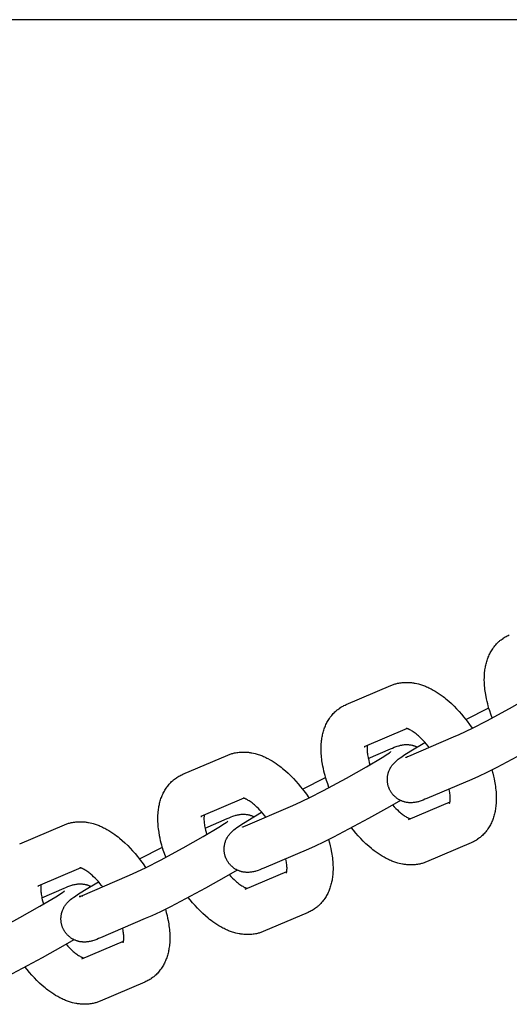
# Model space of a CAD drawing. Units: millimetres. Extents: x -10028 to 22417, y -5813 to 8658.
# Drawn here: x -2277 to -2193, y 693 to 862 of the extents above; entities that cross this region are included whole.
import ezdxf

# ---------------------------------------------------------------- set-up
doc = ezdxf.new("R2010")
doc.units = ezdxf.units.MM
doc.layers.add('Make2D$Visible$Curves', color=7, linetype='Continuous', true_color=0x000000)

msp = doc.modelspace()

# ---------------------------------------------------------------- linework, layer by layer
at = {"layer": 'Make2D$Visible$Curves', "lineweight": -3}
for points in [[(-3953.7, 862.37), (-1683.46, 862.37)], [(-2195.69, 742.11), (-2195.92, 742.72), (-2196.12, 743.34), (-2196.25, 743.74), (-2196.36, 744.15), (-2196.47, 744.55), (-2196.57, 744.95), (-2196.66, 745.36), (-2196.75, 745.76), (-2196.85, 746.39), (-2196.9, 746.69), (-2196.94, 747), (-2196.97, 747.31), (-2197, 747.61), (-2197.02, 747.91), (-2197.04, 748.21), (-2197.05, 748.63), (-2197.04, 749.05), (-2197.03, 749.34), (-2197.02, 749.62), (-2197, 749.9), (-2196.97, 750.18), (-2196.94, 750.4), (-2196.9, 750.62), (-2196.87, 750.82), (-2196.83, 751.02), (-2196.79, 751.21), (-2196.74, 751.41), (-2196.69, 751.61), (-2196.64, 751.8), (-2196.58, 752), (-2196.51, 752.19), (-2196.44, 752.38), (-2196.37, 752.57), (-2196.29, 752.76), (-2196.21, 752.94), (-2196.12, 753.12), (-2196.03, 753.31), (-2195.93, 753.49), (-2195.83, 753.66), (-2195.72, 753.84), (-2195.6, 754.02), (-2195.48, 754.2), (-2195.35, 754.36), (-2195.22, 754.53), (-2195.08, 754.69), (-2194.95, 754.84), (-2194.81, 754.98), (-2194.67, 755.12), (-2194.52, 755.25), (-2194.44, 755.33), (-2194.35, 755.41), (-2194.26, 755.48), (-2194.17, 755.55), (-2194, 755.68), (-2193.82, 755.8), (-2193.81, 755.81), (-2193.62, 755.93), (-2193.44, 756.05)], [(-2193.44, 756.05), (-2193.27, 756.14), (-2193.11, 756.22), (-2192.92, 756.31), (-2192.74, 756.39)], [(-2213.14, 747.69), (-2213, 747.75), (-2212.86, 747.8), (-2212.72, 747.85), (-2212.57, 747.9), (-2212.43, 747.94), (-2212.28, 747.99), (-2212.13, 748.02), (-2211.99, 748.06), (-2211.79, 748.1), (-2211.59, 748.13), (-2211.39, 748.16), (-2211.18, 748.19), (-2210.98, 748.2), (-2210.78, 748.22), (-2210.58, 748.22), (-2210.38, 748.22), (-2210.18, 748.22), (-2209.98, 748.21), (-2209.78, 748.19), (-2209.58, 748.17), (-2209.43, 748.15), (-2209.28, 748.13), (-2209.14, 748.11), (-2208.99, 748.08), (-2208.7, 748.02), (-2208.41, 747.95), (-2208.23, 747.9), (-2208.05, 747.85), (-2207.87, 747.79), (-2207.69, 747.73), (-2207.52, 747.67), (-2207.34, 747.61), (-2207.17, 747.54), (-2206.99, 747.46), (-2206.79, 747.37), (-2206.59, 747.28), (-2206.4, 747.19), (-2206.2, 747.09), (-2205.85, 746.9), (-2205.5, 746.69), (-2205.16, 746.48), (-2204.82, 746.25), (-2204.48, 746.02), (-2204.15, 745.77), (-2203.91, 745.59), (-2203.67, 745.39), (-2203.19, 744.99), (-2202.72, 744.56), (-2202.26, 744.12), (-2201.83, 743.67), (-2201.4, 743.21), (-2200.98, 742.73), (-2200.57, 742.24), (-2200.03, 741.55), (-2199.59, 740.94), (-2199.16, 740.32)], [(-2202.33, 738.82), (-2201.41, 739.23), (-2199.1, 740.35), (-2196.63, 741.62), (-2192.69, 743.73), (-2189.25, 745.67), (-2186.53, 747.29), (-2185.54, 747.91), (-2185.29, 748.09), (-2185.14, 748.2), (-2185.03, 748.27), (-2185.02, 748.29), (-2185.02, 748.29), (-2185.02, 748.29)], [(-2220.87, 744.39), (-2213.14, 747.69)], [(-2223.82, 730.11), (-2224.04, 730.72), (-2224.25, 731.34), (-2224.37, 731.74), (-2224.49, 732.15), (-2224.6, 732.55), (-2224.7, 732.95), (-2224.79, 733.36), (-2224.87, 733.76), (-2224.98, 734.39), (-2225.03, 734.69), (-2225.07, 735), (-2225.1, 735.31), (-2225.13, 735.61), (-2225.15, 735.91), (-2225.16, 736.21), (-2225.17, 736.63), (-2225.17, 737.05), (-2225.16, 737.34), (-2225.15, 737.62), (-2225.12, 737.9), (-2225.09, 738.18), (-2225.06, 738.4), (-2225.03, 738.62), (-2225, 738.82), (-2224.96, 739.02), (-2224.92, 739.21), (-2224.87, 739.41), (-2224.82, 739.61), (-2224.76, 739.8), (-2224.7, 740), (-2224.64, 740.19), (-2224.57, 740.38), (-2224.5, 740.57), (-2224.42, 740.76), (-2224.34, 740.94), (-2224.25, 741.13), (-2224.16, 741.31), (-2224.06, 741.49), (-2223.96, 741.66), (-2223.84, 741.84), (-2223.73, 742.02), (-2223.61, 742.2), (-2223.48, 742.36), (-2223.35, 742.53), (-2223.21, 742.69), (-2223.08, 742.84), (-2222.94, 742.98), (-2222.8, 743.12), (-2222.65, 743.25), (-2222.56, 743.33), (-2222.48, 743.41), (-2222.39, 743.48), (-2222.3, 743.55), (-2222.12, 743.68), (-2221.95, 743.8), (-2221.93, 743.81), (-2221.75, 743.93), (-2221.56, 744.05)], [(-2221.56, 744.05), (-2221.4, 744.14), (-2221.23, 744.22), (-2221.05, 744.31), (-2220.87, 744.39)], [(-2200.23, 741.8), (-2196.28, 743.84)], [(-2210.35, 740.25), (-2217.75, 737.09)], [(-2206.56, 737.01), (-2206.75, 737.25), (-2207.02, 737.59), (-2207.3, 737.9), (-2207.58, 738.21), (-2207.86, 738.49), (-2208.13, 738.75), (-2208.4, 739), (-2208.54, 739.12), (-2208.68, 739.24), (-2208.82, 739.35), (-2208.96, 739.46), (-2209.13, 739.58), (-2209.29, 739.7), (-2209.45, 739.8), (-2209.6, 739.89), (-2209.74, 739.98), (-2209.87, 740.05), (-2209.94, 740.08), (-2210, 740.11), (-2210.06, 740.14), (-2210.12, 740.17), (-2210.17, 740.19), (-2210.21, 740.2), (-2210.25, 740.22), (-2210.29, 740.23), (-2210.32, 740.24), (-2210.36, 740.25), (-2210.38, 740.26), (-2210.41, 740.27), (-2210.43, 740.28), (-2210.45, 740.28), (-2210.47, 740.28), (-2210.48, 740.29), (-2210.48, 740.29), (-2210.49, 740.29), (-2210.49, 740.29), (-2210.49, 740.29)], [(-2183.4, 739.9), (-2185.28, 738.79), (-2188.87, 736.77), (-2194.9, 733.58), (-2196.63, 732.72), (-2198.07, 732.03), (-2199.22, 731.51)], [(-2213.27, 729.58), (-2213.32, 729.66), (-2213.36, 729.74), (-2213.4, 729.83), (-2213.43, 729.91), (-2213.47, 729.99), (-2213.5, 730.08), (-2213.53, 730.17), (-2213.56, 730.25), (-2213.6, 730.36), (-2213.63, 730.47), (-2213.65, 730.58), (-2213.68, 730.69), (-2213.7, 730.8), (-2213.72, 730.91), (-2213.73, 731.02), (-2213.74, 731.13), (-2213.75, 731.22), (-2213.75, 731.3), (-2213.76, 731.39), (-2213.76, 731.48), (-2213.76, 731.56), (-2213.75, 731.65), (-2213.75, 731.73), (-2213.74, 731.82), (-2213.73, 731.93), (-2213.72, 732.03), (-2213.71, 732.13), (-2213.69, 732.24), (-2213.67, 732.34), (-2213.64, 732.44), (-2213.62, 732.54), (-2213.59, 732.64), (-2213.57, 732.71), (-2213.55, 732.77), (-2213.5, 732.91), (-2213.45, 733.04), (-2213.39, 733.16), (-2213.33, 733.29), (-2213.27, 733.42), (-2213.23, 733.48), (-2213.19, 733.55), (-2213.12, 733.67), (-2213.04, 733.79), (-2212.96, 733.9), (-2212.87, 734.02), (-2212.78, 734.14), (-2212.72, 734.2), (-2212.66, 734.27), (-2212.55, 734.38), (-2212.43, 734.5), (-2212.31, 734.61), (-2212.2, 734.72), (-2212.08, 734.81), (-2211.87, 734.99), (-2211.56, 735.22), (-2211.27, 735.42), (-2210.89, 735.68), (-2209.7, 736.44), (-2207.29, 737.89)], [(-2210.05, 735.52), (-2202.33, 738.82)], [(-2241.27, 735.69), (-2241.13, 735.75), (-2240.99, 735.8), (-2240.85, 735.85), (-2240.7, 735.9), (-2240.56, 735.94), (-2240.41, 735.99), (-2240.26, 736.02), (-2240.11, 736.06), (-2239.91, 736.1), (-2239.71, 736.14), (-2239.51, 736.16), (-2239.31, 736.19), (-2239.11, 736.21), (-2238.91, 736.22), (-2238.71, 736.22), (-2238.51, 736.22), (-2238.31, 736.22), (-2238.11, 736.21), (-2237.91, 736.19), (-2237.7, 736.17), (-2237.56, 736.15), (-2237.41, 736.13), (-2237.26, 736.11), (-2237.12, 736.08), (-2236.82, 736.02), (-2236.54, 735.95), (-2236.36, 735.9), (-2236.18, 735.85), (-2236, 735.79), (-2235.82, 735.73), (-2235.64, 735.67), (-2235.47, 735.61), (-2235.29, 735.54), (-2235.12, 735.46), (-2234.92, 735.37), (-2234.72, 735.28), (-2234.52, 735.19), (-2234.33, 735.09), (-2233.98, 734.9), (-2233.63, 734.69), (-2233.28, 734.48), (-2232.94, 734.25), (-2232.61, 734.02), (-2232.28, 733.77), (-2232.04, 733.59), (-2231.8, 733.39), (-2231.32, 732.99), (-2230.85, 732.56), (-2230.39, 732.12), (-2229.95, 731.67), (-2229.53, 731.21), (-2229.11, 730.73), (-2228.7, 730.24), (-2228.16, 729.55), (-2227.72, 728.94), (-2227.29, 728.32)], [(-2230.46, 726.82), (-2229.54, 727.23), (-2227.22, 728.35), (-2224.76, 729.62), (-2220.82, 731.73), (-2217.37, 733.67), (-2214.65, 735.29), (-2213.67, 735.92), (-2213.41, 736.09), (-2213.26, 736.2), (-2213.16, 736.27), (-2213.14, 736.29), (-2213.14, 736.29), (-2213.14, 736.29)], [(-2217.75, 737.09), (-2217.71, 737.11), (-2217.67, 737.13), (-2217.63, 737.15), (-2217.59, 737.17)], [(-2217.2, 737.33), (-2217.21, 737.24), (-2217.22, 737.16), (-2217.23, 737.07), (-2217.23, 736.97), (-2217.24, 736.87), (-2217.24, 736.7), (-2217.23, 736.52), (-2217.22, 736.34), (-2217.21, 736.14), (-2217.18, 735.94), (-2217.16, 735.72), (-2217.12, 735.5), (-2217.08, 735.26), (-2217.03, 735.03), (-2216.97, 734.78), (-2216.88, 734.4), (-2216.77, 734.02)], [(-2217.05, 735.13), (-2213.22, 736.77)], [(-2213.22, 736.77), (-2212.89, 736.91), (-2212.57, 737.04), (-2212.24, 737.16), (-2212.07, 737.21), (-2211.86, 737.28), (-2211.75, 737.31), (-2211.63, 737.35), (-2211.47, 737.39), (-2211.38, 737.41), (-2211.29, 737.42), (-2211.14, 737.45), (-2211.06, 737.46), (-2210.98, 737.47), (-2210.83, 737.49), (-2210.68, 737.5), (-2210.54, 737.51), (-2210.4, 737.51), (-2210.26, 737.5), (-2210.18, 737.5), (-2210.11, 737.49), (-2209.97, 737.48), (-2209.83, 737.46), (-2209.69, 737.44), (-2209.55, 737.41), (-2209.42, 737.38), (-2209.35, 737.36), (-2209.28, 737.34), (-2209.2, 737.31), (-2209.12, 737.29), (-2209.03, 737.26), (-2208.95, 737.23), (-2208.87, 737.2), (-2208.79, 737.16), (-2208.72, 737.13), (-2208.64, 737.09)], [(-2248.99, 732.39), (-2241.27, 735.69)], [(-2210.6, 735.3), (-2210.6, 735.3), (-2210.59, 735.31), (-2210.55, 735.32), (-2210.45, 735.36), (-2210.28, 735.43), (-2210.05, 735.52)], [(-2195.76, 733.15), (-2195.6, 732.59), (-2195.46, 732.04), (-2195.37, 731.63), (-2195.29, 731.22), (-2195.18, 730.6), (-2195.13, 730.29), (-2195.1, 729.99), (-2195.06, 729.68), (-2195.03, 729.38), (-2195.01, 729.08), (-2195, 728.78), (-2194.99, 728.35), (-2194.99, 727.94), (-2195, 727.65), (-2195.02, 727.37), (-2195.04, 727.09), (-2195.07, 726.81), (-2195.1, 726.59), (-2195.13, 726.37), (-2195.17, 726.17), (-2195.2, 725.97), (-2195.25, 725.78), (-2195.29, 725.58), (-2195.34, 725.38), (-2195.4, 725.19), (-2195.46, 724.99), (-2195.52, 724.8), (-2195.59, 724.61), (-2195.66, 724.42), (-2195.74, 724.23), (-2195.82, 724.05), (-2195.91, 723.86), (-2196, 723.68), (-2196.1, 723.5), (-2196.2, 723.33), (-2196.32, 723.14), (-2196.44, 722.97), (-2196.56, 722.79), (-2196.68, 722.63), (-2196.81, 722.46), (-2196.95, 722.3), (-2197.08, 722.15), (-2197.22, 722.01), (-2197.36, 721.87), (-2197.51, 721.73), (-2197.6, 721.66), (-2197.69, 721.58), (-2197.78, 721.51), (-2197.87, 721.44), (-2198.04, 721.31), (-2198.21, 721.19), (-2198.23, 721.17), (-2198.41, 721.06), (-2198.6, 720.94)], [(-2251.95, 718.11), (-2252.17, 718.73), (-2252.38, 719.34), (-2252.5, 719.74), (-2252.62, 720.15), (-2252.73, 720.55), (-2252.83, 720.95), (-2252.92, 721.36), (-2253, 721.76), (-2253.11, 722.39), (-2253.15, 722.7), (-2253.19, 723), (-2253.23, 723.31), (-2253.26, 723.61), (-2253.28, 723.91), (-2253.29, 724.21), (-2253.3, 724.63), (-2253.3, 725.05), (-2253.29, 725.34), (-2253.27, 725.62), (-2253.25, 725.9), (-2253.22, 726.18), (-2253.19, 726.4), (-2253.16, 726.62), (-2253.12, 726.82), (-2253.09, 727.02), (-2253.04, 727.21), (-2253, 727.41), (-2252.95, 727.61), (-2252.89, 727.8), (-2252.83, 728), (-2252.77, 728.19), (-2252.7, 728.38), (-2252.63, 728.57), (-2252.55, 728.76), (-2252.47, 728.94), (-2252.38, 729.13), (-2252.28, 729.31), (-2252.19, 729.49), (-2252.09, 729.66), (-2251.97, 729.84), (-2251.85, 730.02), (-2251.73, 730.2), (-2251.61, 730.36), (-2251.48, 730.53), (-2251.34, 730.69), (-2251.21, 730.84), (-2251.07, 730.98), (-2250.93, 731.12), (-2250.78, 731.26), (-2250.69, 731.33), (-2250.6, 731.41), (-2250.51, 731.48), (-2250.42, 731.55), (-2250.25, 731.68), (-2250.08, 731.8), (-2250.06, 731.81), (-2249.88, 731.93), (-2249.69, 732.05)], [(-2249.69, 732.05), (-2249.53, 732.14), (-2249.36, 732.22), (-2249.18, 732.31), (-2248.99, 732.39)], [(-2228.36, 729.8), (-2224.4, 731.84)], [(-2199.22, 731.51), (-2206.94, 728.22)], [(-2206.94, 728.22), (-2207.27, 728.08), (-2207.59, 727.95), (-2207.92, 727.83), (-2208.09, 727.77), (-2208.3, 727.71), (-2208.41, 727.67), (-2208.53, 727.64), (-2208.69, 727.6), (-2208.78, 727.58), (-2208.87, 727.56), (-2209.02, 727.54), (-2209.1, 727.53), (-2209.18, 727.51), (-2209.33, 727.5), (-2209.48, 727.49), (-2209.62, 727.48), (-2209.76, 727.48), (-2209.9, 727.49), (-2209.98, 727.49), (-2210.05, 727.49), (-2210.19, 727.51), (-2210.33, 727.53), (-2210.47, 727.55), (-2210.61, 727.58), (-2210.75, 727.61), (-2210.82, 727.63), (-2210.88, 727.65), (-2210.98, 727.68), (-2211.08, 727.71), (-2211.18, 727.75), (-2211.27, 727.79), (-2211.37, 727.83), (-2211.47, 727.87), (-2211.56, 727.92), (-2211.65, 727.97), (-2211.74, 728.01), (-2211.83, 728.07), (-2211.91, 728.12), (-2212, 728.17), (-2212.08, 728.23), (-2212.16, 728.29), (-2212.25, 728.36), (-2212.32, 728.42), (-2212.4, 728.48), (-2212.47, 728.55), (-2212.54, 728.61), (-2212.61, 728.68), (-2212.68, 728.75), (-2212.74, 728.82), (-2212.81, 728.9), (-2212.87, 728.97), (-2212.92, 729.04), (-2212.98, 729.12), (-2213.03, 729.19), (-2213.09, 729.27), (-2213.14, 729.34), (-2213.18, 729.42), (-2213.23, 729.5), (-2213.27, 729.58)], [(-2203.03, 727.37), (-2203.03, 727.37), (-2203.03, 727.37), (-2203.03, 727.37), (-2203.03, 727.37), (-2203.03, 727.38), (-2203.02, 727.4), (-2203.01, 727.42), (-2203.01, 727.45), (-2203, 727.48), (-2202.99, 727.51), (-2202.98, 727.55), (-2202.98, 727.59), (-2202.97, 727.64), (-2202.96, 727.69), (-2202.95, 727.75), (-2202.94, 727.83), (-2202.94, 727.92), (-2202.93, 728.02), (-2202.93, 728.12), (-2202.93, 728.29), (-2202.93, 728.46), (-2202.94, 728.65), (-2202.96, 728.85), (-2202.98, 729.05), (-2203.01, 729.27), (-2203.04, 729.49), (-2203.11, 729.85)], [(-2238.47, 728.25), (-2245.88, 725.09)], [(-2234.69, 725.01), (-2234.88, 725.25), (-2235.15, 725.59), (-2235.43, 725.9), (-2235.71, 726.21), (-2235.99, 726.49), (-2236.26, 726.75), (-2236.53, 727), (-2236.67, 727.12), (-2236.81, 727.24), (-2236.95, 727.35), (-2237.08, 727.46), (-2237.25, 727.58), (-2237.42, 727.7), (-2237.57, 727.8), (-2237.72, 727.89), (-2237.86, 727.98), (-2238, 728.05), (-2238.06, 728.08), (-2238.13, 728.11), (-2238.19, 728.14), (-2238.25, 728.17), (-2238.29, 728.19), (-2238.34, 728.2), (-2238.38, 728.22), (-2238.42, 728.23), (-2238.45, 728.25), (-2238.48, 728.26), (-2238.51, 728.26), (-2238.54, 728.27), (-2238.56, 728.28), (-2238.58, 728.28), (-2238.59, 728.28), (-2238.61, 728.29), (-2238.61, 728.29), (-2238.62, 728.29), (-2238.62, 728.29), (-2238.62, 728.29)], [(-2211.52, 727.9), (-2213.41, 726.79), (-2216.99, 724.77), (-2223.02, 721.58), (-2224.75, 720.72), (-2226.2, 720.03), (-2227.35, 719.51)], [(-2210.13, 724.6), (-2202.96, 727.66)], [(-2241.4, 717.58), (-2241.44, 717.66), (-2241.49, 717.74), (-2241.52, 717.83), (-2241.56, 717.91), (-2241.6, 718), (-2241.63, 718.08), (-2241.66, 718.17), (-2241.69, 718.25), (-2241.72, 718.36), (-2241.75, 718.47), (-2241.78, 718.58), (-2241.8, 718.69), (-2241.83, 718.8), (-2241.84, 718.91), (-2241.86, 719.02), (-2241.87, 719.13), (-2241.88, 719.22), (-2241.88, 719.31), (-2241.88, 719.39), (-2241.89, 719.48), (-2241.88, 719.56), (-2241.88, 719.65), (-2241.88, 719.74), (-2241.87, 719.82), (-2241.86, 719.93), (-2241.85, 720.03), (-2241.83, 720.13), (-2241.82, 720.24), (-2241.79, 720.34), (-2241.77, 720.44), (-2241.75, 720.54), (-2241.72, 720.64), (-2241.7, 720.71), (-2241.67, 720.77), (-2241.63, 720.91), (-2241.58, 721.04), (-2241.52, 721.16), (-2241.46, 721.29), (-2241.39, 721.42), (-2241.36, 721.48), (-2241.32, 721.55), (-2241.25, 721.67), (-2241.17, 721.79), (-2241.09, 721.9), (-2240.99, 722.02), (-2240.9, 722.14), (-2240.85, 722.2), (-2240.79, 722.27), (-2240.68, 722.38), (-2240.56, 722.5), (-2240.44, 722.61), (-2240.32, 722.72), (-2240.21, 722.81), (-2239.99, 722.99), (-2239.69, 723.22), (-2239.4, 723.42), (-2239.02, 723.68), (-2237.82, 724.45), (-2235.42, 725.89)], [(-2238.18, 723.52), (-2230.46, 726.82)], [(-2212.87, 727.1), (-2212.59, 726.79), (-2212.3, 726.5), (-2212.03, 726.24), (-2211.76, 725.99), (-2211.62, 725.87), (-2211.48, 725.75), (-2211.34, 725.64), (-2211.21, 725.53), (-2211.04, 725.41), (-2210.87, 725.29), (-2210.72, 725.19), (-2210.57, 725.09), (-2210.43, 725.01), (-2210.29, 724.94), (-2210.23, 724.91), (-2210.16, 724.88), (-2210.1, 724.85), (-2210.04, 724.82), (-2209.98, 724.79), (-2209.92, 724.77), (-2209.86, 724.75), (-2209.82, 724.74)], [(-2269.4, 723.69), (-2269.26, 723.75), (-2269.12, 723.8), (-2268.97, 723.85), (-2268.83, 723.9), (-2268.68, 723.95), (-2268.54, 723.99), (-2268.39, 724.02), (-2268.24, 724.06), (-2268.04, 724.1), (-2267.84, 724.14), (-2267.64, 724.16), (-2267.44, 724.19), (-2267.24, 724.21), (-2267.03, 724.22), (-2266.83, 724.22), (-2266.64, 724.22), (-2266.44, 724.22), (-2266.24, 724.21), (-2266.03, 724.19), (-2265.83, 724.17), (-2265.68, 724.15), (-2265.54, 724.13), (-2265.39, 724.11), (-2265.24, 724.08), (-2264.95, 724.02), (-2264.66, 723.95), (-2264.48, 723.9), (-2264.3, 723.85), (-2264.13, 723.79), (-2263.95, 723.74), (-2263.77, 723.67), (-2263.6, 723.61), (-2263.42, 723.54), (-2263.25, 723.46), (-2263.05, 723.38), (-2262.85, 723.28), (-2262.65, 723.19), (-2262.45, 723.09), (-2262.1, 722.9), (-2261.75, 722.69), (-2261.41, 722.48), (-2261.07, 722.25), (-2260.74, 722.02), (-2260.41, 721.77), (-2260.16, 721.59), (-2259.92, 721.39), (-2259.45, 720.99), (-2258.98, 720.56), (-2258.51, 720.12), (-2258.08, 719.67), (-2257.66, 719.21), (-2257.24, 718.73), (-2256.83, 718.24), (-2256.29, 717.55), (-2255.84, 716.94), (-2255.42, 716.32)], [(-2258.59, 714.82), (-2257.66, 715.23), (-2255.35, 716.35), (-2252.88, 717.62), (-2248.94, 719.73), (-2245.5, 721.67), (-2242.78, 723.29), (-2241.8, 723.92), (-2241.54, 724.09), (-2241.39, 724.2), (-2241.29, 724.27), (-2241.27, 724.29), (-2241.27, 724.29), (-2241.27, 724.29)], [(-2245.88, 725.09), (-2245.84, 725.11), (-2245.8, 725.13), (-2245.76, 725.15), (-2245.72, 725.17)], [(-2245.33, 725.33), (-2245.34, 725.24), (-2245.35, 725.16), (-2245.35, 725.07), (-2245.36, 724.97), (-2245.36, 724.87), (-2245.36, 724.7), (-2245.36, 724.52), (-2245.35, 724.34), (-2245.33, 724.14), (-2245.31, 723.94), (-2245.28, 723.72), (-2245.25, 723.5), (-2245.21, 723.26), (-2245.16, 723.03), (-2245.1, 722.78), (-2245.01, 722.4), (-2244.9, 722.02)], [(-2245.18, 723.13), (-2241.35, 724.77)], [(-2241.35, 724.77), (-2241.02, 724.91), (-2240.69, 725.04), (-2240.37, 725.16), (-2240.2, 725.22), (-2239.99, 725.28), (-2239.87, 725.32), (-2239.76, 725.35), (-2239.59, 725.39), (-2239.51, 725.41), (-2239.41, 725.42), (-2239.27, 725.45), (-2239.19, 725.46), (-2239.11, 725.47), (-2238.96, 725.49), (-2238.81, 725.5), (-2238.67, 725.51), (-2238.53, 725.51), (-2238.38, 725.5), (-2238.31, 725.5), (-2238.24, 725.49), (-2238.1, 725.48), (-2237.95, 725.46), (-2237.82, 725.44), (-2237.68, 725.41), (-2237.54, 725.38), (-2237.47, 725.36), (-2237.41, 725.34), (-2237.32, 725.31), (-2237.24, 725.29), (-2237.16, 725.26), (-2237.08, 725.23), (-2237, 725.2), (-2236.92, 725.16), (-2236.84, 725.13), (-2236.77, 725.09)], [(-2277.12, 720.39), (-2269.4, 723.69)], [(-2238.73, 723.3), (-2238.73, 723.3), (-2238.72, 723.31), (-2238.67, 723.32), (-2238.58, 723.36), (-2238.4, 723.43), (-2238.18, 723.52)], [(-2207.02, 717.3), (-2207.16, 717.24), (-2207.3, 717.19), (-2207.44, 717.14), (-2207.59, 717.09), (-2207.73, 717.04), (-2207.88, 717), (-2208.03, 716.96), (-2208.18, 716.93), (-2208.37, 716.89), (-2208.58, 716.85), (-2208.78, 716.82), (-2208.98, 716.8), (-2209.18, 716.78), (-2209.38, 716.77), (-2209.58, 716.77), (-2209.78, 716.77), (-2209.98, 716.77), (-2210.18, 716.78), (-2210.38, 716.8), (-2210.59, 716.82), (-2210.73, 716.84), (-2210.88, 716.86), (-2211.03, 716.88), (-2211.17, 716.91), (-2211.46, 716.97), (-2211.75, 717.04), (-2211.93, 717.09), (-2212.11, 717.14), (-2212.29, 717.19), (-2212.47, 717.25), (-2212.64, 717.32), (-2212.82, 717.38), (-2213, 717.45), (-2213.17, 717.53), (-2213.37, 717.61), (-2213.57, 717.71), (-2213.77, 717.8), (-2213.96, 717.9), (-2214.31, 718.09), (-2214.66, 718.3), (-2215.01, 718.51), (-2215.35, 718.73), (-2215.68, 718.97), (-2216.01, 719.22), (-2216.25, 719.4), (-2216.49, 719.6), (-2216.97, 720), (-2217.44, 720.43), (-2217.9, 720.87), (-2218.34, 721.32), (-2218.76, 721.78), (-2219.18, 722.26), (-2219.59, 722.75), (-2219.93, 723.19)], [(-2223.89, 721.15), (-2223.73, 720.59), (-2223.59, 720.04), (-2223.5, 719.63), (-2223.42, 719.22), (-2223.31, 718.6), (-2223.26, 718.29), (-2223.22, 717.99), (-2223.19, 717.68), (-2223.16, 717.38), (-2223.14, 717.08), (-2223.13, 716.78), (-2223.12, 716.35), (-2223.12, 715.94), (-2223.13, 715.65), (-2223.14, 715.37), (-2223.17, 715.09), (-2223.2, 714.81), (-2223.23, 714.59), (-2223.26, 714.37), (-2223.29, 714.17), (-2223.33, 713.97), (-2223.37, 713.78), (-2223.42, 713.58), (-2223.47, 713.38), (-2223.53, 713.19), (-2223.59, 712.99), (-2223.65, 712.8), (-2223.72, 712.61), (-2223.79, 712.42), (-2223.87, 712.23), (-2223.95, 712.05), (-2224.04, 711.86), (-2224.13, 711.68), (-2224.23, 711.5), (-2224.33, 711.33), (-2224.44, 711.14), (-2224.56, 710.97), (-2224.68, 710.79), (-2224.81, 710.63), (-2224.94, 710.46), (-2225.08, 710.3), (-2225.21, 710.15), (-2225.35, 710.01), (-2225.49, 709.87), (-2225.64, 709.73), (-2225.72, 709.66), (-2225.81, 709.58), (-2225.9, 709.51), (-2225.99, 709.44), (-2226.16, 709.31), (-2226.34, 709.19), (-2226.36, 709.17), (-2226.54, 709.06), (-2226.73, 708.94)], [(-2198.6, 720.94), (-2198.76, 720.85), (-2198.93, 720.77), (-2199.11, 720.68), (-2199.3, 720.6)], [(-2256.48, 717.8), (-2252.53, 719.84)], [(-2227.35, 719.51), (-2235.07, 716.22)], [(-2199.3, 720.6), (-2207.02, 717.3)], [(-2235.07, 716.22), (-2235.4, 716.08), (-2235.72, 715.95), (-2236.05, 715.83), (-2236.22, 715.77), (-2236.43, 715.71), (-2236.54, 715.67), (-2236.66, 715.64), (-2236.82, 715.6), (-2236.91, 715.58), (-2237, 715.56), (-2237.15, 715.54), (-2237.23, 715.53), (-2237.31, 715.52), (-2237.46, 715.5), (-2237.61, 715.49), (-2237.74, 715.48), (-2237.89, 715.48), (-2238.03, 715.49), (-2238.11, 715.49), (-2238.18, 715.5), (-2238.32, 715.51), (-2238.46, 715.53), (-2238.6, 715.55), (-2238.74, 715.58), (-2238.87, 715.61), (-2238.94, 715.63), (-2239.01, 715.65), (-2239.11, 715.68), (-2239.21, 715.71), (-2239.31, 715.75), (-2239.4, 715.79), (-2239.5, 715.83), (-2239.59, 715.87), (-2239.69, 715.92), (-2239.78, 715.97), (-2239.87, 716.01), (-2239.96, 716.07), (-2240.04, 716.12), (-2240.13, 716.18), (-2240.21, 716.23), (-2240.29, 716.29), (-2240.37, 716.36), (-2240.45, 716.42), (-2240.52, 716.48), (-2240.6, 716.55), (-2240.67, 716.61), (-2240.74, 716.68), (-2240.8, 716.75), (-2240.87, 716.82), (-2240.93, 716.9), (-2241, 716.97), (-2241.05, 717.04), (-2241.11, 717.12), (-2241.16, 717.19), (-2241.21, 717.27), (-2241.26, 717.34), (-2241.31, 717.42), (-2241.36, 717.5), (-2241.4, 717.58)], [(-2231.16, 715.37), (-2231.16, 715.37), (-2231.16, 715.37), (-2231.16, 715.37), (-2231.16, 715.37), (-2231.15, 715.38), (-2231.15, 715.4), (-2231.14, 715.42), (-2231.13, 715.45), (-2231.13, 715.48), (-2231.12, 715.51), (-2231.11, 715.55), (-2231.1, 715.59), (-2231.09, 715.64), (-2231.09, 715.69), (-2231.08, 715.75), (-2231.07, 715.83), (-2231.06, 715.92), (-2231.06, 716.02), (-2231.05, 716.12), (-2231.05, 716.29), (-2231.06, 716.47), (-2231.07, 716.65), (-2231.08, 716.85), (-2231.11, 717.05), (-2231.13, 717.27), (-2231.17, 717.49), (-2231.24, 717.85)], [(-2266.6, 716.25), (-2274.01, 713.09)], [(-2262.81, 713.01), (-2263, 713.25), (-2263.28, 713.59), (-2263.56, 713.9), (-2263.84, 714.21), (-2264.11, 714.49), (-2264.39, 714.75), (-2264.65, 715), (-2264.8, 715.12), (-2264.94, 715.24), (-2265.08, 715.35), (-2265.21, 715.46), (-2265.38, 715.58), (-2265.54, 715.7), (-2265.7, 715.8), (-2265.85, 715.89), (-2265.99, 715.98), (-2266.12, 716.05), (-2266.19, 716.08), (-2266.26, 716.11), (-2266.32, 716.14), (-2266.38, 716.17), (-2266.42, 716.19), (-2266.47, 716.2), (-2266.51, 716.22), (-2266.54, 716.23), (-2266.58, 716.25), (-2266.61, 716.26), (-2266.64, 716.26), (-2266.66, 716.27), (-2266.69, 716.28), (-2266.71, 716.28), (-2266.72, 716.28), (-2266.73, 716.29), (-2266.74, 716.29), (-2266.74, 716.29), (-2266.74, 716.29), (-2266.74, 716.29)], [(-2239.65, 715.9), (-2241.53, 714.79), (-2245.12, 712.77), (-2251.15, 709.58), (-2252.88, 708.72), (-2254.33, 708.03), (-2255.47, 707.52)], [(-2266.31, 711.52), (-2258.59, 714.82)], [(-2241, 715.1), (-2240.71, 714.79), (-2240.43, 714.5), (-2240.16, 714.24), (-2239.89, 713.99), (-2239.75, 713.87), (-2239.61, 713.75), (-2239.47, 713.64), (-2239.33, 713.53), (-2239.16, 713.41), (-2239, 713.29), (-2238.84, 713.19), (-2238.69, 713.09), (-2238.55, 713.01), (-2238.42, 712.94), (-2238.35, 712.91), (-2238.29, 712.88), (-2238.23, 712.85), (-2238.17, 712.82), (-2238.1, 712.79), (-2238.04, 712.77), (-2237.99, 712.75), (-2237.94, 712.74)], [(-2238.26, 712.6), (-2231.09, 715.66)], [(-2274.01, 713.09), (-2273.97, 713.11), (-2273.93, 713.13), (-2273.89, 713.15), (-2273.85, 713.17)], [(-2273.45, 713.33), (-2273.47, 713.24), (-2273.47, 713.16), (-2273.48, 713.07), (-2273.49, 712.97), (-2273.49, 712.87), (-2273.49, 712.7), (-2273.49, 712.52), (-2273.48, 712.34), (-2273.46, 712.14), (-2273.44, 711.94), (-2273.41, 711.72), (-2273.38, 711.5), (-2273.33, 711.26), (-2273.28, 711.03), (-2273.23, 710.78), (-2273.13, 710.41), (-2273.02, 710.02)], [(-2273.31, 711.13), (-2269.48, 712.77)], [(-2269.53, 705.58), (-2269.57, 705.66), (-2269.61, 705.74), (-2269.65, 705.83), (-2269.69, 705.91), (-2269.72, 706), (-2269.76, 706.08), (-2269.79, 706.17), (-2269.82, 706.25), (-2269.85, 706.36), (-2269.88, 706.47), (-2269.91, 706.58), (-2269.93, 706.69), (-2269.95, 706.8), (-2269.97, 706.91), (-2269.99, 707.02), (-2270, 707.13), (-2270, 707.22), (-2270.01, 707.31), (-2270.01, 707.39), (-2270.01, 707.48), (-2270.01, 707.56), (-2270.01, 707.65), (-2270, 707.74), (-2270, 707.82), (-2269.99, 707.93), (-2269.98, 708.03), (-2269.96, 708.13), (-2269.94, 708.24), (-2269.92, 708.34), (-2269.9, 708.44), (-2269.87, 708.54), (-2269.84, 708.64), (-2269.82, 708.71), (-2269.8, 708.77), (-2269.75, 708.91), (-2269.7, 709.04), (-2269.65, 709.17), (-2269.59, 709.29), (-2269.52, 709.42), (-2269.49, 709.48), (-2269.45, 709.55), (-2269.37, 709.67), (-2269.29, 709.79), (-2269.21, 709.9), (-2269.12, 710.02), (-2269.03, 710.14), (-2268.97, 710.2), (-2268.92, 710.27), (-2268.81, 710.38), (-2268.68, 710.5), (-2268.57, 710.61), (-2268.45, 710.72), (-2268.34, 710.81), (-2268.12, 710.99), (-2267.81, 711.22), (-2267.53, 711.42), (-2267.15, 711.68), (-2265.95, 712.45), (-2263.54, 713.89)], [(-2269.48, 712.77), (-2269.15, 712.91), (-2268.82, 713.04), (-2268.5, 713.16), (-2268.33, 713.22), (-2268.11, 713.28), (-2268, 713.32), (-2267.89, 713.35), (-2267.72, 713.39), (-2267.63, 713.41), (-2267.54, 713.43), (-2267.39, 713.45), (-2267.31, 713.46), (-2267.23, 713.47), (-2267.09, 713.49), (-2266.94, 713.5), (-2266.8, 713.51), (-2266.66, 713.51), (-2266.51, 713.5), (-2266.44, 713.5), (-2266.36, 713.49), (-2266.22, 713.48), (-2266.08, 713.46), (-2265.94, 713.44), (-2265.81, 713.41), (-2265.67, 713.38), (-2265.6, 713.36), (-2265.53, 713.34), (-2265.45, 713.32), (-2265.37, 713.29), (-2265.29, 713.26), (-2265.21, 713.23), (-2265.13, 713.2), (-2265.05, 713.16), (-2264.97, 713.13), (-2264.89, 713.09)], [(-2286.71, 702.82), (-2285.79, 703.23), (-2283.48, 704.35), (-2281.01, 705.62), (-2277.07, 707.73), (-2273.63, 709.67), (-2270.91, 711.29), (-2269.93, 711.92), (-2269.67, 712.09), (-2269.52, 712.2), (-2269.42, 712.27), (-2269.4, 712.29), (-2269.4, 712.29), (-2269.4, 712.29)], [(-2266.85, 711.31), (-2266.85, 711.31), (-2266.85, 711.31), (-2266.8, 711.32), (-2266.71, 711.36), (-2266.53, 711.43), (-2266.31, 711.52)], [(-2266.25, 711.41), (-2266.36, 711.4), (-2266.46, 711.39), (-2266.55, 711.37), (-2266.63, 711.36), (-2266.68, 711.35), (-2266.72, 711.34), (-2266.79, 711.32), (-2266.83, 711.31), (-2266.85, 711.31), (-2266.85, 711.31)], [(-2235.14, 705.3), (-2235.29, 705.24), (-2235.43, 705.19), (-2235.57, 705.14), (-2235.72, 705.09), (-2235.86, 705.04), (-2236.01, 705), (-2236.15, 704.97), (-2236.3, 704.93), (-2236.5, 704.89), (-2236.7, 704.85), (-2236.9, 704.82), (-2237.11, 704.8), (-2237.31, 704.78), (-2237.51, 704.77), (-2237.71, 704.77), (-2237.91, 704.77), (-2238.11, 704.77), (-2238.31, 704.78), (-2238.51, 704.8), (-2238.71, 704.82), (-2238.86, 704.84), (-2239.01, 704.86), (-2239.15, 704.88), (-2239.3, 704.91), (-2239.59, 704.97), (-2239.88, 705.04), (-2240.06, 705.09), (-2240.24, 705.14), (-2240.42, 705.19), (-2240.6, 705.25), (-2240.77, 705.32), (-2240.95, 705.38), (-2241.12, 705.45), (-2241.3, 705.53), (-2241.5, 705.61), (-2241.7, 705.71), (-2241.89, 705.8), (-2242.09, 705.9), (-2242.44, 706.09), (-2242.79, 706.3), (-2243.13, 706.51), (-2243.47, 706.73), (-2243.81, 706.97), (-2244.14, 707.22), (-2244.38, 707.4), (-2244.62, 707.6), (-2245.1, 708), (-2245.57, 708.43), (-2246.03, 708.87), (-2246.46, 709.32), (-2246.89, 709.78), (-2247.31, 710.26), (-2247.72, 710.75), (-2248.06, 711.19)], [(-2252.01, 709.15), (-2251.86, 708.59), (-2251.72, 708.04), (-2251.63, 707.63), (-2251.54, 707.22), (-2251.43, 706.6), (-2251.39, 706.29), (-2251.35, 705.99), (-2251.32, 705.68), (-2251.29, 705.38), (-2251.27, 705.08), (-2251.25, 704.78), (-2251.24, 704.36), (-2251.25, 703.94), (-2251.26, 703.65), (-2251.27, 703.37), (-2251.29, 703.09), (-2251.32, 702.81), (-2251.35, 702.59), (-2251.39, 702.37), (-2251.42, 702.17), (-2251.46, 701.97), (-2251.5, 701.78), (-2251.55, 701.58), (-2251.6, 701.38), (-2251.65, 701.19), (-2251.71, 700.99), (-2251.78, 700.8), (-2251.85, 700.61), (-2251.92, 700.42), (-2252, 700.23), (-2252.08, 700.05), (-2252.17, 699.86), (-2252.26, 699.68), (-2252.36, 699.5), (-2252.46, 699.33), (-2252.57, 699.14), (-2252.69, 698.97), (-2252.81, 698.79), (-2252.94, 698.63), (-2253.07, 698.46), (-2253.21, 698.3), (-2253.34, 698.15), (-2253.48, 698.01), (-2253.62, 697.87), (-2253.77, 697.73), (-2253.85, 697.66), (-2253.94, 697.58), (-2254.03, 697.51), (-2254.12, 697.44), (-2254.29, 697.31), (-2254.47, 697.19), (-2254.48, 697.17), (-2254.67, 697.06), (-2254.85, 696.94)], [(-2226.73, 708.94), (-2226.89, 708.85), (-2227.05, 708.77), (-2227.24, 708.68), (-2227.42, 708.6)], [(-2255.47, 707.52), (-2263.19, 704.22)], [(-2227.42, 708.6), (-2235.14, 705.3)], [(-2263.19, 704.22), (-2263.53, 704.08), (-2263.85, 703.95), (-2264.17, 703.83), (-2264.35, 703.77), (-2264.56, 703.71), (-2264.67, 703.67), (-2264.79, 703.64), (-2264.95, 703.6), (-2265.04, 703.58), (-2265.13, 703.56), (-2265.28, 703.54), (-2265.36, 703.53), (-2265.44, 703.52), (-2265.58, 703.5), (-2265.73, 703.49), (-2265.87, 703.48), (-2266.01, 703.48), (-2266.16, 703.49), (-2266.23, 703.49), (-2266.31, 703.5), (-2266.45, 703.51), (-2266.59, 703.53), (-2266.73, 703.55), (-2266.86, 703.58), (-2267, 703.61), (-2267.07, 703.63), (-2267.14, 703.65), (-2267.24, 703.68), (-2267.34, 703.71), (-2267.43, 703.75), (-2267.53, 703.79), (-2267.63, 703.83), (-2267.72, 703.87), (-2267.81, 703.92), (-2267.91, 703.97), (-2268, 704.01), (-2268.08, 704.07), (-2268.17, 704.12), (-2268.25, 704.18), (-2268.34, 704.23), (-2268.42, 704.29), (-2268.5, 704.36), (-2268.58, 704.42), (-2268.65, 704.48), (-2268.72, 704.55), (-2268.79, 704.61), (-2268.86, 704.68), (-2268.93, 704.75), (-2269, 704.82), (-2269.06, 704.9), (-2269.12, 704.97), (-2269.18, 705.04), (-2269.23, 705.12), (-2269.29, 705.19), (-2269.34, 705.27), (-2269.39, 705.34), (-2269.44, 705.42), (-2269.48, 705.5), (-2269.53, 705.58)], [(-2259.29, 703.37), (-2259.29, 703.37), (-2259.29, 703.37), (-2259.29, 703.37), (-2259.29, 703.38), (-2259.28, 703.38), (-2259.28, 703.4), (-2259.27, 703.42), (-2259.26, 703.45), (-2259.25, 703.48), (-2259.25, 703.51), (-2259.24, 703.55), (-2259.23, 703.59), (-2259.22, 703.64), (-2259.21, 703.69), (-2259.21, 703.75), (-2259.2, 703.83), (-2259.19, 703.92), (-2259.18, 704.02), (-2259.18, 704.12), (-2259.18, 704.29), (-2259.18, 704.47), (-2259.19, 704.65), (-2259.21, 704.85), (-2259.23, 705.05), (-2259.26, 705.27), (-2259.3, 705.49), (-2259.36, 705.85)], [(-2267.78, 703.9), (-2269.66, 702.79), (-2273.25, 700.77), (-2279.28, 697.58), (-2281.01, 696.72), (-2282.45, 696.03), (-2283.6, 695.52)], [(-2269.13, 703.1), (-2268.84, 702.79), (-2268.56, 702.5), (-2268.29, 702.24), (-2268.02, 701.99), (-2267.88, 701.87), (-2267.73, 701.75), (-2267.6, 701.64), (-2267.46, 701.53), (-2267.29, 701.41), (-2267.13, 701.29), (-2266.97, 701.19), (-2266.82, 701.1), (-2266.68, 701.01), (-2266.55, 700.94), (-2266.48, 700.91), (-2266.42, 700.88), (-2266.35, 700.85), (-2266.3, 700.82), (-2266.23, 700.79), (-2266.17, 700.77), (-2266.12, 700.75), (-2266.07, 700.74)], [(-2266.39, 700.6), (-2259.22, 703.66)], [(-2263.27, 693.3), (-2263.41, 693.24), (-2263.56, 693.19), (-2263.7, 693.14), (-2263.84, 693.09), (-2263.99, 693.04), (-2264.13, 693), (-2264.28, 692.97), (-2264.43, 692.93), (-2264.63, 692.89), (-2264.83, 692.85), (-2265.03, 692.83), (-2265.23, 692.8), (-2265.43, 692.78), (-2265.64, 692.77), (-2265.84, 692.77), (-2266.04, 692.77), (-2266.24, 692.77), (-2266.43, 692.78), (-2266.64, 692.8), (-2266.84, 692.82), (-2266.99, 692.84), (-2267.13, 692.86), (-2267.28, 692.88), (-2267.43, 692.91), (-2267.72, 692.97), (-2268.01, 693.04), (-2268.19, 693.09), (-2268.37, 693.14), (-2268.55, 693.2), (-2268.72, 693.25), (-2268.9, 693.32), (-2269.08, 693.38), (-2269.25, 693.45), (-2269.42, 693.53), (-2269.62, 693.61), (-2269.82, 693.71), (-2270.02, 693.8), (-2270.22, 693.9), (-2270.57, 694.09), (-2270.92, 694.3), (-2271.26, 694.51), (-2271.6, 694.74), (-2271.93, 694.97), (-2272.27, 695.22), (-2272.51, 695.4), (-2272.75, 695.6), (-2273.22, 696), (-2273.69, 696.43), (-2274.16, 696.87), (-2274.59, 697.32), (-2275.02, 697.78), (-2275.43, 698.26), (-2275.84, 698.75), (-2276.19, 699.19)], [(-2255.55, 696.6), (-2263.27, 693.3)], [(-2254.85, 696.94), (-2255.02, 696.85), (-2255.18, 696.77), (-2255.36, 696.68), (-2255.55, 696.6)]]:
    msp.add_lwpolyline(points, dxfattribs=at)

doc.saveas('drawing.dxf')
